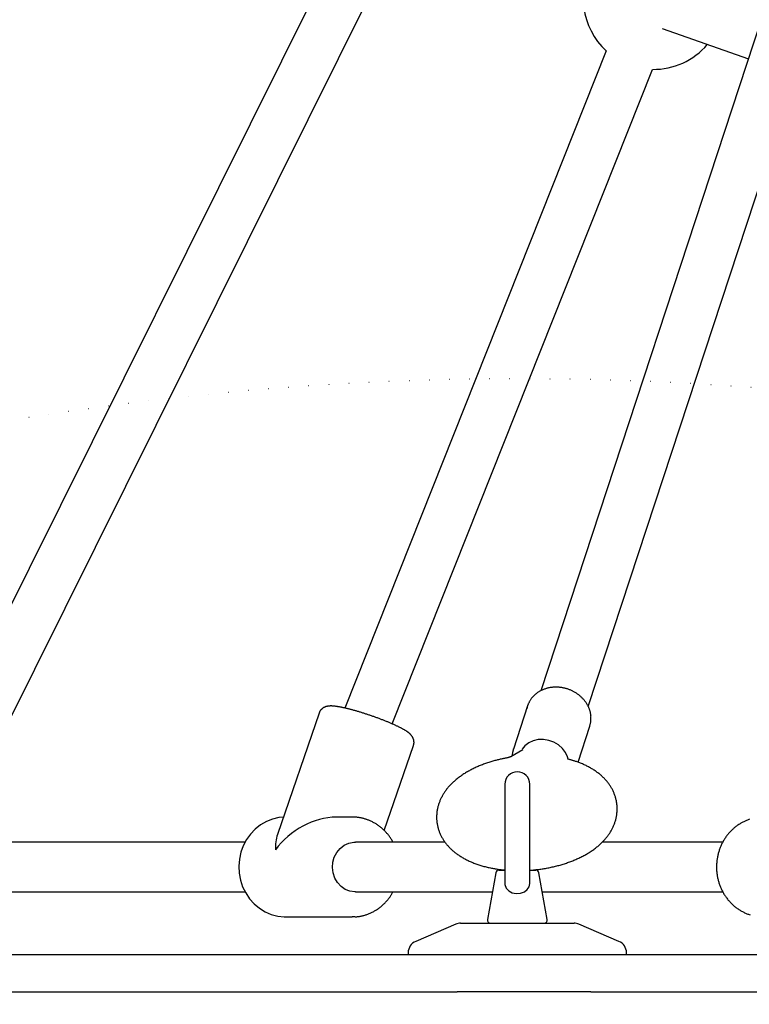
# Model space of a CAD drawing. Extents: x -4098 to 4770, y -4453 to 5204.
# Drawn here: x -1071 to -838, y 1555 to 1871 of the extents above; entities that cross this region are included whole.
import ezdxf

# ---------------------------------------------------------------- set-up
doc = ezdxf.new("R2010")
doc.units = 0
doc.linetypes.add('DOT', pattern=[6.35, 0, -6.35])
doc.layers.add('LAYER01', color=7, linetype='Continuous')
doc.layers.add('LAYER10', color=7, linetype='Continuous')

msp = doc.modelspace()

# ---------------------------------------------------------------- linework, layer by layer
at = {"layer": 'LAYER01', "color": 7, "linetype": 'Continuous'}
for p, q in [((-807.0314223727561, 1951.848687839465), (-904.450647983549, 1655.531870436624)), ((-889.2506542465069, 1650.535861265616), (-792.6381970605233, 1944.398733091311)), ((-967.8054894170145, 1897.056313466983), (-1091.214507337508, 1649.105476450876)), ((-1076.394766088424, 1642.972463977293), (-953.4815880319455, 1889.927091312365)), ((-865.5462707242349, 1867.757888746218), (-837.8679673036913, 1858.054192972139)), ((-883.4624807199815, 1860.603871059374), (-967.2816800734379, 1650.028104197936)), ((-952.0803647896628, 1644.954243910269), (-868.5968662461619, 1854.68664975162)), ((-908.6481314001957, 1650.769109141783), (-913.2385952247657, 1636.806452882247)), ((-975.5325685104708, 1648.381011795954), (-988.8751651009896, 1609.484611314492)), ((-892.4994985422469, 1632.64937163587), (-888.6986221036294, 1644.210370492892)), ((-954.6070280334333, 1610.760821264938), (-945.2638919314719, 1637.997979533629)), ((-910.1734114660302, 1636.627661299662), (-914.0352599637935, 1634.446205806688)), ((-913.2385952247657, 1636.806452882247), (-913.1865642115824, 1636.959227037386)), ((-910.1871863089852, 1636.620419335322), (-910.1971818449327, 1636.615323138193)), ((-915.9552221967259, 1625.590795886473), (-915.9552221967259, 1594.107760351852)), ((-907.9552218167464, 1593.739354619359), (-907.9552218167464, 1625.590795886473)), ((-964.9010258576253, 1615.090796959357), (-970.0255016645766, 1615.090796959357)), ((-999.183259423671, 1607.090795648054), (-1091.974943395553, 1607.090795648054)), ((-935.150928314624, 1607.090795648054), (-963.8019571861604, 1607.090795648054)), ((-846.0427592357972, 1607.090795648054), (-884.7092422506192, 1607.090795648054)), ((-918.853371389059, 1597.264444690899), (-921.498275812564, 1582.264444094852)), ((-917.868563890306, 1598.090796035485), (-915.9552221967259, 1598.090796035485)), ((-907.9552218167464, 1598.090796035485), (-906.041880123166, 1598.090796035485)), ((-902.412168200908, 1582.264444094852), (-905.057072624413, 1597.264444690899)), ((-1091.974943395553, 1591.09079675074), (-999.2006863316873, 1591.09079675074)), ((-963.8019571861604, 1591.09079675074), (-919.9419519713501, 1591.09079675074)), ((-903.9684920421222, 1591.09079675074), (-846.0532869061807, 1591.09079675074)), ((-986.1497054657319, 1583.090795439438), (-964.9010258576253, 1583.090795439438)), ((-964.020467813907, 1583.118807759838), (-964.9010258576253, 1583.090795439438)), ((-931.7103898933508, 1580.76685876842), (-944.5321070811129, 1575.266858798222)), ((-930.1335080376246, 1581.090795111613), (-893.7769359758476, 1581.090795111613)), ((-879.378336932359, 1575.266858798222), (-892.2000541201213, 1580.76685876842)), ((-946.9552221557478, 1571.590795417087), (-946.9552221557478, 1571.09079533513)), ((-876.9552218577245, 1571.09079533513), (-876.9552218577245, 1571.590795417087)), ((-1172.210379954276, 1571.09079533513), (-651.6999746522285, 1571.09079533513)), ((-1172.705098505912, 1559.09079523082), (-931.2920584192851, 1559.090795230733)), ((-888.4411430767159, 1559.090795230723), (-931.2920584192851, 1559.090795230733)), ((-888.4411430767159, 1559.090795230723), (-651.2114847859718, 1559.09079523082))]:
    msp.add_line(p, q, dxfattribs=at)
for points in [[(-888.3306267520762, 1647.388966989474), (-888.3470943616614, 1647.530184776485), (-888.3640915648502, 1647.671841992257), (-888.3821528649055, 1647.814360406596), (-888.4018103102603, 1647.958170618786), (-888.4235959493484, 1648.103703228112), (-888.4480418306024, 1648.251388833856), (-888.4756800024555, 1648.401658035304), (-888.507042513342, 1648.554941431738), (-888.5425968903074, 1648.711578152951), (-888.5825525593265, 1648.871541366577), (-888.627054429422, 1649.034712794816), (-888.6762474074003, 1649.200974147835), (-888.7302764000663, 1649.370207135806), (-888.7892863142257, 1649.542293468899), (-888.8534220566836, 1649.717114857286), (-888.9228285342464, 1649.894553011134), (-888.9976037859507, 1650.074419929732), (-889.0776583497916, 1650.256248675763), (-889.1628559045587, 1650.439502627616), (-889.2530601247602, 1650.623645150383), (-889.3481346849046, 1650.80813960916), (-889.4479432594997, 1650.992449369042), (-889.5523495230541, 1651.176037795121), (-889.6612171500756, 1651.358368252492), (-889.7744210869042, 1651.538979862539), (-889.8918813163341, 1651.717714672546), (-890.0135291075261, 1651.894490514445), (-890.1392957223728, 1652.069225205991), (-890.2691124227681, 1652.241836564934), (-890.4029104706045, 1652.412242409031), (-890.540621127776, 1652.580360556032), (-890.6821756561754, 1652.746108823692), (-890.8275051207819, 1652.909406504647), (-890.9765397278616, 1653.070178694403), (-891.1292095070685, 1653.228351990969), (-891.2854444779061, 1653.38385297854), (-891.4451746598775, 1653.536608241317), (-891.6083300724855, 1653.686544363498), (-891.7748407352334, 1653.83358792928), (-891.9446366676245, 1653.977665522862), (-892.1176450319657, 1654.118705467837), (-892.2937814738227, 1654.256642959606), (-892.4729588066954, 1654.391414957473), (-892.6550898315184, 1654.522958408485), (-892.8400873492269, 1654.651210259692), (-893.027864160755, 1654.776107458144), (-893.2183330670377, 1654.897586950888), (-893.41140686901, 1655.015585684977), (-893.6069969975396, 1655.130042882196), (-893.8050093010758, 1655.240906791008), (-894.005348287187, 1655.348127955267), (-894.207918448849, 1655.451656908498), (-894.4126242790372, 1655.55144418423), (-894.6193702707276, 1655.64744031599), (-894.8280609168955, 1655.739595837303), (-895.0386007105164, 1655.827861281696), (-895.2508929403356, 1655.912189591421), (-895.4648359648423, 1655.992543287048), (-895.6803269706767, 1656.068887314034), (-895.8972631282877, 1656.141186609756), (-896.1155416081252, 1656.209406111588), (-896.3350595806385, 1656.273510756906), (-896.5557142162774, 1656.333465483085), (-896.7774026854905, 1656.389235227502), (-897.0000216720002, 1656.440787513392), (-897.2234657915179, 1656.488100168353), (-897.4476292076266, 1656.531153617004), (-897.6724060666106, 1656.569928278387), (-897.8976905147531, 1656.604404571542), (-898.1233766983386, 1656.634562915507), (-898.3493587636498, 1656.660383729323), (-898.5755308569709, 1656.68184743203), (-898.8017868218059, 1656.698937112049), (-899.028019165304, 1656.711646514976), (-899.2541201276168, 1656.719972061607), (-899.4799819310056, 1656.723910169826), (-899.7054967977303, 1656.723457257523), (-899.9305569500518, 1656.718609742582), (-900.1550546102313, 1656.709364042892), (-900.3788820005285, 1656.695716576337), (-900.6019316635179, 1656.677666521293), (-900.824097297435, 1656.655224097128), (-901.0452729567103, 1656.628402283969), (-901.2653526778345, 1656.597214061808), (-901.4842304972971, 1656.561672410637), (-901.7018004515883, 1656.521790310447), (-901.9179565771976, 1656.477580741231), (-902.1325929106154, 1656.429056682978), (-902.3456044991343, 1656.376234108047), (-902.5568903111348, 1656.31914097684), (-902.7663503606926, 1656.257808236813), (-902.9738846444379, 1656.192266838078), (-903.1793931590004, 1656.122547730749), (-903.3827759010096, 1656.048681864936), (-903.5839328670954, 1655.970700190752), (-903.7827640538876, 1655.888633658308), (-903.979169700906, 1655.80251596149), (-904.1730509043165, 1655.712391806908), (-904.3643090360067, 1655.618308634193), (-904.5528454514497, 1655.520313888349), (-904.7385615061162, 1655.418455014384), (-904.9213585554795, 1655.312779457304), (-905.1011379550109, 1655.203334662114), (-905.2778010601824, 1655.090168073824), (-905.4512559881982, 1654.973330675628), (-905.6214377991263, 1654.852887659108), (-905.7882883444992, 1654.728907738143), (-905.9517494609831, 1654.601459634561), (-906.1117629852441, 1654.470612070188), (-906.2682707539486, 1654.336433766849), (-906.4212146037629, 1654.198993446372), (-906.570536371353, 1654.058359830583), (-906.7161637056071, 1653.91460118248), (-906.8579674141538, 1653.767784001581), (-906.9958041426004, 1653.617974308052), (-907.1295305236749, 1653.465238132323), (-907.2590031901061, 1653.309641504823), (-907.3840787746228, 1653.151250455981), (-907.5046139099534, 1652.990131016225), (-907.6204652288267, 1652.826349215985), (-907.7315000658289, 1652.660128720523), (-907.8376284903394, 1652.492323820283), (-907.9387712943477, 1652.323946416019), (-908.0348492594676, 1652.156008420743), (-908.1257831673128, 1651.989521747472), (-908.2114937994965, 1651.825498309221), (-908.2919019376321, 1651.664950019003), (-908.3669283633332, 1651.508888789834), (-908.4365099672551, 1651.35817922979), (-908.5006480244427, 1651.213096813364), (-908.5593599337761, 1651.073769685481), (-908.612663086739, 1650.940326003386), (-908.6605748748148, 1650.812893924317), (-908.7031126894872, 1650.691601605516), (-908.7402939222393, 1650.576577204222), (-908.7721359645552, 1650.467948877678), (-908.7987641842162, 1650.365687491783), (-908.8207358257263, 1650.269134819179), (-908.8387161180217, 1650.177475320565), (-908.8533702859711, 1650.089893466946), (-908.8653635544446, 1650.005573729322), (-908.8753611483103, 1649.923700578693), (-908.884028292438, 1649.843458486062), (-908.8920302116967, 1649.764031922429)], [(-945.2952216228822, 1637.996146690802), (-945.2690071129173, 1638.053830945704), (-945.2431546865449, 1638.112052648859), (-945.2180324763083, 1638.171331401712), (-945.1940055902753, 1638.232195729113), (-945.1714391365141, 1638.29517415591), (-945.1506982230925, 1638.360795206952), (-945.132147958078, 1638.429587407088), (-945.1161534495394, 1638.502079281169), (-945.1030135258098, 1638.578661210795), (-945.0927619066438, 1638.65917096601), (-945.0853660291016, 1638.743308184632), (-945.0807933317252, 1638.830772498967), (-945.0790112530543, 1638.921263541322), (-945.0799872316296, 1639.014480944005), (-945.0836887059922, 1639.11012433932), (-945.0900831146824, 1639.207893359579), (-945.0991439699987, 1639.307451929991), (-945.1108690812932, 1639.40832109979), (-945.125262331097, 1639.509986224715), (-945.142327602232, 1639.611932653706), (-945.1620687775184, 1639.713645735705), (-945.1844897397771, 1639.814610819649), (-945.2095943718288, 1639.914313254479), (-945.2373865564946, 1640.012238389133), (-945.2678416217695, 1640.107962986769), (-945.3008206660124, 1640.20142941418), (-945.3361562357097, 1640.292671467585), (-945.3736808758701, 1640.3817229356), (-945.4132271315034, 1640.468617606837), (-945.4546275476196, 1640.553389269913), (-945.4977146692277, 1640.636071713443), (-945.5423210413376, 1640.71669872604), (-945.588309297966, 1640.795321366409), (-945.6356624088135, 1640.872059724088), (-945.6843934384002, 1640.947051172856), (-945.7345154483413, 1641.020433079414), (-945.7860415002501, 1641.092342810465), (-945.8389846557413, 1641.162917732712), (-945.8933579764288, 1641.232295212857), (-945.9491745239268, 1641.300612617602), (-946.0064845278505, 1641.368022559053), (-946.0654868612589, 1641.434738589232), (-946.1264175733719, 1641.500989517478), (-946.1895127093293, 1641.56700414717), (-946.2550083142714, 1641.63301128169), (-946.3231404333377, 1641.699239724421), (-946.3941451116682, 1641.765918278744), (-946.4682583944025, 1641.833275748038), (-946.5456913857398, 1641.901499571957), (-946.6265553883679, 1641.970611696579), (-946.7109367748193, 1642.0405927153), (-946.7989219122326, 1642.11142321599), (-946.8905971677474, 1642.183083786521), (-946.986048908503, 1642.255555014765), (-947.0853635016394, 1642.328817488594), (-947.1886273142954, 1642.402851795879), (-947.2959417650023, 1642.47765779518), (-947.4074684269177, 1642.553312388051), (-947.5233839391464, 1642.62991175809), (-947.6438649335138, 1642.707552083217), (-947.7690880418478, 1642.786329541352), (-947.8992298959744, 1642.866340310416), (-948.0344671277207, 1642.947680568326), (-948.1749763689133, 1643.030446493006), (-948.3208437341043, 1643.114686872611), (-948.4717931986455, 1643.200260891746), (-948.6274582406436, 1643.286980357968), (-948.7874723281902, 1643.374657072477), (-948.951468929377, 1643.463102836474), (-949.1190815122957, 1643.552129451157), (-949.2899435450381, 1643.641548717727), (-949.4636884956959, 1643.731172437384), (-949.6400228820942, 1643.820851978626), (-949.81894533297, 1643.910596931232), (-950.0005275519429, 1644.000456465969), (-950.1848412300573, 1644.090479746761), (-950.3719580583582, 1644.180715937529), (-950.5619497278907, 1644.271214202198), (-950.7548879296993, 1644.362023704687), (-950.9508443548289, 1644.453193608922), (-951.1498534284473, 1644.544755090238), (-951.3518004076864, 1644.636667318784), (-951.5565333136665, 1644.728871490644), (-951.7639001525746, 1644.821308794646), (-951.9737489305987, 1644.913920419611), (-952.1859276539262, 1645.006647554365), (-952.4002843287446, 1645.099431387733), (-952.6166669612417, 1645.192213108537), (-952.8349415789065, 1645.28494170166), (-953.0550461787386, 1645.377597284836), (-953.276936812095, 1645.470167786537), (-953.5005695138058, 1645.562641127892), (-953.7259003186997, 1645.655005230033), (-953.952885261607, 1645.747248014094), (-954.1814803773565, 1645.839357401203), (-954.4116417007773, 1645.931321312493), (-954.6433215015652, 1646.023125835891), (-954.8764568634919, 1646.114749674834), (-955.1109811410205, 1646.20616971432), (-955.3468276707006, 1646.297362831966), (-955.5839297890828, 1646.388305905384), (-955.8222208327172, 1646.478975812193), (-956.061634138154, 1646.569349430007), (-956.3021030419434, 1646.659403636441), (-956.5435592447806, 1646.749114730603), (-956.7859277720073, 1646.838456646748), (-957.0291320508056, 1646.927402755141), (-957.2730954895093, 1647.015926418791), (-957.517741496453, 1647.104001000704), (-957.7629934799704, 1647.191599863887), (-958.0087748483967, 1647.278696371346), (-958.2550090100654, 1647.365263886088), (-958.5016186925776, 1647.451275692054), (-958.7485237643559, 1647.536704707661), (-958.9956434520169, 1647.621523786335), (-959.2428969627134, 1647.705705774463), (-959.490203503598, 1647.789223518434), (-959.7374822818233, 1647.872049864636), (-959.9846525045429, 1647.954157659455), (-960.2316333789089, 1648.035519749282), (-960.4783443236572, 1648.116109212343), (-960.7247054659729, 1648.195900007468), (-960.9706371840178, 1648.274866338682), (-961.2160598362581, 1648.352982403336), (-961.4608937811576, 1648.430222398774), (-961.7050593771821, 1648.506560522346), (-961.9484769827964, 1648.581970971399), (-962.1910669564656, 1648.656427943281), (-962.4327506371807, 1648.729906101482), (-962.6734531493507, 1648.802381930752), (-962.9131006369631, 1648.873832394356), (-963.1516192244793, 1648.944234449376), (-963.3889350363604, 1649.01356505289), (-963.6249741970679, 1649.081801161977), (-963.8596628310626, 1649.148919733717), (-964.0929270628064, 1649.21489772519), (-964.3246950873008, 1649.279712645433), (-964.5549032490218, 1649.343344172361), (-964.7834900008974, 1649.405772546981), (-965.0103937768995, 1649.466978004728), (-965.2355530110002, 1649.526940781043), (-965.4589061371719, 1649.585641111364), (-965.6803915893867, 1649.643059231131), (-965.8999478016169, 1649.699175375782), (-966.1175168172632, 1649.753970441861), (-966.3330549913186, 1649.807427936546), (-966.5465223242405, 1649.859532037772), (-966.7578787984677, 1649.910266918648), (-966.9670843964398, 1649.959616752282), (-967.174099100596, 1650.007565711785), (-967.378882893376, 1650.054097970263), (-967.5813957572192, 1650.099197700827), (-967.7816068203782, 1650.142849016461), (-967.9795216768987, 1650.185035761751), (-968.1751551002003, 1650.22574172913), (-968.3685218469224, 1650.264950707048), (-968.5596366737043, 1650.302646483951), (-968.7485143371856, 1650.338812848288), (-968.9351695940055, 1650.373433588507), (-969.1196172008039, 1650.406492493055), (-969.3018116114187, 1650.437965662743), (-969.4814659607215, 1650.467798426417), (-969.6582331115723, 1650.495928431399), (-969.8317659114366, 1650.522293321957), (-970.00171720778, 1650.546830742356), (-970.1677398480678, 1650.569478336862), (-970.3294866797652, 1650.590173749742), (-970.4866105503376, 1650.60885462526), (-970.63886234878, 1650.625473697419), (-970.7863850365924, 1650.640044045367), (-970.9294196435518, 1650.652593841932), (-971.0682071860608, 1650.66315125797), (-971.2029886805233, 1650.671744464336), (-971.3340051433422, 1650.678401631885), (-971.4614975909204, 1650.683150931475), (-971.5857070396621, 1650.686020533959), (-971.706845835511, 1650.687042393101), (-971.825011564201, 1650.686263588708), (-971.9402731634002, 1650.683734985086), (-972.0526995595804, 1650.679507445746), (-972.1623596792132, 1650.673631834198), (-972.2693224487699, 1650.66615901395), (-972.3736567947229, 1650.657139848514), (-972.4754316435426, 1650.646625201399), (-972.5747624341393, 1650.634638937404), (-972.6719505924799, 1650.621096928924), (-972.7673440748815, 1650.605888048944), (-972.861290828705, 1650.588901170797), (-972.9541388013113, 1650.57002516782), (-973.0462359400619, 1650.549148913344), (-973.1379301923179, 1650.526161280706), (-973.2295695054394, 1650.500951143237), (-973.3214281616149, 1650.473404592432), (-973.4134857274698, 1650.44339660327), (-973.5056481201335, 1650.410799365786), (-973.5978212488973, 1650.37548507157), (-973.6899110230511, 1650.337325912205), (-973.7818233518858, 1650.296194079281), (-973.8734641446929, 1650.251961764385), (-973.9647393107624, 1650.204501159102), (-974.0555313079036, 1650.153729434769), (-974.1456287370974, 1650.099743703222), (-974.2347967623839, 1650.0426860499), (-974.3228005405341, 1649.982698563317), (-974.409405228317, 1649.919923331983), (-974.4943759825029, 1649.85450244441), (-974.577477959862, 1649.786577989112), (-974.6584763171633, 1649.716292054598), (-974.737123250314, 1649.643783847053), (-974.8131190646094, 1649.569181076659), (-974.8861511179551, 1649.49260856175), (-974.9559067615205, 1649.41419112542), (-975.0220733464746, 1649.334053590762), (-975.0843382239862, 1649.252320780867), (-975.1423887452243, 1649.169117518833), (-975.1959122613581, 1649.08456862775), (-975.2447490629261, 1648.998803554111), (-975.2893511621932, 1648.911970281472), (-975.3303235210086, 1648.824221404368), (-975.3682710961144, 1648.735709523542), (-975.4037988442526, 1648.646587239739), (-975.4375117221651, 1648.557007153703), (-975.4700146865937, 1648.467121866179), (-975.5019126942805, 1648.37708397791)], [(-888.6986221036294, 1644.210370492892), (-888.3796366712429, 1645.61790437694), (-888.3433467558007, 1647.286394846396)], [(-895.6771991065125, 1633.677015316443), (-895.8657285979368, 1634.367415916876), (-896.5277629753924, 1635.79873205419), (-897.5124345010498, 1637.100519847826), (-898.7737013807872, 1638.211893153147), (-900.2525885438899, 1639.08089907165), (-901.8799443578699, 1639.666894686178), (-903.5796751117684, 1639.942476761297), (-905.2723045310356, 1639.894770693735), (-906.8786855636516, 1639.52600420709), (-908.3237065783122, 1638.853410494284), (-909.5397996565678, 1637.908453357176), (-910.4312194826434, 1636.798391354041)], [(-914.0590303426959, 1634.43386764522), (-914.0614668478464, 1634.432255929502), (-914.0644309057071, 1634.430429992352), (-914.0684554932149, 1634.428157694285), (-914.074070875193, 1634.425215854842), (-914.0818073164651, 1634.421381293566), (-914.0921950818553, 1634.416430829996), (-914.1057644361865, 1634.410141283676), (-914.1230456442822, 1634.402289474145), (-914.1444400122267, 1634.392721795704), (-914.1698330034988, 1634.381562945227), (-914.1989811250223, 1634.369007193332), (-914.2316408826292, 1634.355248811145), (-914.2675687821508, 1634.340482069793), (-914.3065213294191, 1634.324901240401), (-914.3482550302654, 1634.308700594093), (-914.3925263905219, 1634.292074401996), (-914.4391158500272, 1634.27520298448), (-914.4878995672431, 1634.258210865447), (-914.5387776396119, 1634.241208616173), (-914.5916501620891, 1634.224306808866), (-914.6464172296303, 1634.207616015739), (-914.7029789371915, 1634.191246809003), (-914.761235379728, 1634.175309760867), (-914.8210866521956, 1634.159915443542), (-914.8824183603223, 1634.145142388832), (-914.9450581235251, 1634.130940975494), (-915.0088190803925, 1634.117229539421), (-915.0735143653142, 1634.103926417739), (-915.1389571126789, 1634.090949947567), (-915.2049604568765, 1634.07821846603), (-915.2713375322957, 1634.065650310247), (-915.3379014733258, 1634.053163817343)], [(-913.1511086447516, 1636.952506613688), (-913.1993181547782, 1636.820791880066), (-913.2468964065489, 1636.688782884339), (-913.2932175478772, 1636.556167496723), (-913.3376530235411, 1636.422642521272), (-913.3795742783193, 1636.287904762042), (-913.4183527569904, 1636.151651023087), (-913.4533599043332, 1636.013578108464), (-913.4839671651258, 1635.873382822226), (-913.5097555053467, 1635.730863022697), (-913.5311439562256, 1635.586220862601), (-913.5487610757759, 1635.439759526838), (-913.5632354192196, 1635.29178221135), (-913.5751955417772, 1635.142592112083), (-913.5852699986706, 1634.992492424981), (-913.5940873451216, 1634.841786345989), (-913.6022761363506, 1634.690777071053)], [(-915.3280504828671, 1634.048031878428), (-915.5802486581671, 1633.998846101214), (-915.8332189689432, 1633.949234462659), (-916.087739000279, 1633.898753175649), (-916.3445836124541, 1633.846967415958), (-916.6045276657482, 1633.793442359357), (-916.8683460204411, 1633.737743181619), (-917.1368135368128, 1633.679435058519), (-917.410705075143, 1633.618083165828), (-917.6906495822593, 1633.553307572908), (-917.976692200768, 1633.484947956166), (-918.2687322027984, 1633.412898876259), (-918.5666688389921, 1633.337054898514), (-918.8704013599911, 1633.257310588255), (-919.1798290164371, 1633.173560510812), (-919.4948510589719, 1633.085699231509), (-919.8153667382372, 1632.993621315672), (-920.1411420686558, 1632.897269988902), (-920.471409952051, 1632.796783162233), (-920.8052701019482, 1632.692347394302), (-921.1418222079122, 1632.58414925008), (-921.480165959508, 1632.472375294542), (-921.8194010463004, 1632.357212092659), (-922.1586271578543, 1632.238846209402), (-922.4969439837345, 1632.117464209747), (-922.8335942468925, 1631.993220002867), (-923.1683926214943, 1631.866136934976), (-923.501296867187, 1631.736205679284), (-923.8322647175705, 1631.603416917603), (-924.1612539062451, 1631.467761331749), (-924.4882221668101, 1631.329229603534), (-924.813127232866, 1631.187812414772), (-925.1359268380126, 1631.043500447276), (-925.4565766631208, 1630.896282045886), (-925.7750239936717, 1630.746136282785), (-926.0912141151239, 1630.593039871683), (-926.4050922865838, 1630.43696953704), (-926.7166037671562, 1630.277902003319), (-927.0256938159476, 1630.115813994978), (-927.3323076920632, 1629.950682236478), (-927.6363906546084, 1629.782483452278), (-927.9378562688852, 1629.611216992466), (-928.2364911502744, 1629.436972798046), (-928.5320502702695, 1629.259863410384), (-928.8242885754055, 1629.080001383481), (-929.1129610122169, 1628.897499271337), (-929.3978225272396, 1628.712469627951), (-929.6786280670085, 1628.525025007323), (-929.9551325780585, 1628.335277963451), (-930.2271207985641, 1628.14333630643), (-930.4944964724085, 1627.949288971373), (-930.7571931810718, 1627.753220120731), (-931.0151444830537, 1627.555213931337), (-931.2682839368562, 1627.35535458002), (-931.5165451009798, 1627.15372624361), (-931.7598615339256, 1626.950413098938), (-931.9981667941945, 1626.745499322833), (-932.2314012687244, 1626.539074470053), (-932.459532515587, 1626.331249717833), (-932.6825349620377, 1626.122141589684), (-932.9003830149584, 1625.91186662494), (-933.113051081231, 1625.700541362941), (-933.3205135677379, 1625.48828234302), (-933.5227448813605, 1625.275206104514), (-933.7197194289813, 1625.06142918676), (-933.9114330584345, 1624.847037005848), (-934.0979672610093, 1624.631990602075), (-934.2794250033352, 1624.416219859013), (-934.4559092348464, 1624.199654676974), (-934.6275229049793, 1623.982224956268), (-934.7943689631688, 1623.763860597208), (-934.9565503588507, 1623.544491500103), (-935.1141700414595, 1623.324047565267), (-935.2673145801616, 1623.102474941129), (-935.4160049248177, 1622.879784890622), (-935.5602456730841, 1622.656004889927), (-935.7000414085848, 1622.431162432664), (-935.8353967149432, 1622.205285012447), (-935.9663161757832, 1621.978400122895), (-936.092804374729, 1621.750535257625), (-936.2148658954039, 1621.521717910252), (-936.3325107774413, 1621.29195477211), (-936.4457708074339, 1621.061169451393), (-936.5546832500061, 1620.829264718009), (-936.6592853587708, 1620.596143359866), (-936.7596143873415, 1620.361708164876), (-936.8557075893307, 1620.125861920947), (-936.9476022183522, 1619.888507415989), (-937.0353355280192, 1619.64954743791), (-937.1189265305851, 1619.408909764081), (-937.1983212152109, 1619.166622261351), (-937.2734473461716, 1618.922737748419), (-937.344232679505, 1618.67730906279), (-937.4106049712491, 1618.430389041971), (-937.4724919774425, 1618.182030523465), (-937.529821454123, 1617.932286344777), (-937.5825211573283, 1617.681209343412), (-937.6305209183976, 1617.428858601583), (-937.6737588319979, 1617.175318317793), (-937.7121750789173, 1616.920678895978), (-937.7457098345341, 1616.665030759713), (-937.774303274226, 1616.408464332568), (-937.7978955733709, 1616.151070038118), (-937.8164269073472, 1615.892938299936), (-937.8298374515323, 1615.634159541596), (-937.8380820872319, 1615.374847596525), (-937.8411745025055, 1615.115210080322), (-937.839143096185, 1614.855477977657), (-937.8320162646792, 1614.595882293587), (-937.8198224043977, 1614.336654033175), (-937.8025899117496, 1614.078024201481), (-937.7803471831444, 1613.820223803566), (-937.7531226149914, 1613.563483844491), (-937.7209483808184, 1613.308004442135), (-937.6838717678279, 1613.053862309225), (-937.6419438388554, 1612.801103230284), (-937.5952156574789, 1612.54977301035), (-937.5437382872768, 1612.299917454456), (-937.4875627918273, 1612.051582367638), (-937.4267402347089, 1611.804813554932), (-937.3613216794993, 1611.559656821372), (-937.2913570199631, 1611.316154721037), (-937.2168914977301, 1611.074336944173), (-937.137969176868, 1610.834229890072), (-937.0546341253174, 1610.595859978024), (-936.966930411021, 1610.35925362732), (-936.8749021019195, 1610.124437257251), (-936.7785932659549, 1609.891437287107), (-936.6780479710685, 1609.660280136179), (-936.5733072250816, 1609.43098888462), (-936.4643998428986, 1609.203573388834), (-936.3513515657133, 1608.978040128145), (-936.2341881415151, 1608.754395600849), (-936.1129353182922, 1608.53264630524), (-935.9876188440337, 1608.312798739615), (-935.8582644667284, 1608.094859402267), (-935.7248979343659, 1607.878834791493), (-935.5875416453672, 1607.664730303148), (-935.4462046664554, 1607.452547047986), (-935.3008926957659, 1607.242284998706), (-935.1516114409445, 1607.033944145813), (-934.9983666096368, 1606.827524479813), (-934.8411639094885, 1606.623025991212), (-934.6800090481454, 1606.420448670515), (-934.5149077332529, 1606.219792508231), (-934.3458626743577, 1606.021057693652), (-934.1728646732755, 1605.824245327361), (-933.9959015095328, 1605.629356675547), (-933.8149609747511, 1605.43639302099), (-933.6300308605524, 1605.245355646471), (-933.4410989585583, 1605.056245834768), (-933.24815306039, 1604.869064868663), (-933.0511809576692, 1604.683814030935), (-932.8501702947394, 1604.500496982396), (-932.6451082293645, 1604.319127003498), (-932.4359817427345, 1604.139719722005), (-932.2227778306878, 1603.962290781042), (-932.0054834890624, 1603.786855823733), (-931.7840857136955, 1603.613430493201), (-931.5585715004256, 1603.442030432572), (-931.328927845091, 1603.272671284968), (-931.0951453636977, 1603.105371204893), (-930.8572292735635, 1602.940158491044), (-930.6151883777062, 1602.777063925303), (-930.3690314963787, 1602.616118303645), (-930.1187674498335, 1602.457352422053), (-929.8644050583217, 1602.300797076502), (-929.6059531420971, 1602.14648306297), (-929.3434205214111, 1601.994441177438), (-929.0768232516456, 1601.844704654421), (-928.8062064676352, 1601.697316571895), (-928.5316224996494, 1601.552322420858), (-928.2531236978041, 1601.409767705069), (-927.9707624122167, 1601.269697928282), (-927.6845909930034, 1601.132158594255), (-927.3946617902808, 1600.997195206744), (-927.1010271541661, 1600.864853269508), (-926.8037469287029, 1600.735174241447), (-926.5029110903015, 1600.608183480852), (-926.1986170645415, 1600.483902278643), (-925.8909622993813, 1600.362351936999), (-925.5800442427793, 1600.243553758097), (-925.2659603426939, 1600.127529044116), (-924.9488080470835, 1600.014299097236), (-924.6286848039073, 1599.903885219632), (-924.3056855520389, 1599.796315459102), (-923.9798953664994, 1599.691644913059), (-923.6513967639436, 1599.58993540535), (-923.3202722856684, 1599.491248769416), (-922.9866044729694, 1599.395646838695), (-922.6504758671427, 1599.303191446628), (-922.3119690094841, 1599.213944426652), (-921.9711664412897, 1599.127967612208), (-921.6284370887422, 1599.045325466037), (-921.2852956031072, 1598.966093022021), (-920.9435429675261, 1598.890347927937), (-920.6049801916462, 1598.818167839261), (-920.2714082851143, 1598.749630411475), (-919.9446282575777, 1598.684813300058), (-919.6264411186829, 1598.623794160487), (-919.3186478780774, 1598.566650648245), (-919.0227616057877, 1598.513441728088), (-918.7391437882784, 1598.464151640708), (-918.467867922418, 1598.418745924984), (-918.2090075300625, 1598.377190125342), (-917.962636133068, 1598.339449786204), (-917.728827253291, 1598.305490451996), (-917.5076544125876, 1598.275277667143), (-917.2991911328141, 1598.248776976068), (-917.1032323478274, 1598.225883045122), (-916.918458780411, 1598.206207050813), (-916.7432725250841, 1598.189289285155), (-916.5760756964982, 1598.174670043375), (-916.4152704093058, 1598.161889620697), (-916.2592587781584, 1598.150488312346), (-916.1064429177073, 1598.140006413545), (-915.9552249426044, 1598.129984219519)], [(-907.3730590602735, 1598.090796035485), (-907.0012931943228, 1598.128236423037), (-906.6296098914912, 1598.16611943264), (-906.2580970054054, 1598.204869041432), (-905.8868397444384, 1598.244918549005), (-905.5159233169626, 1598.286701254953), (-905.1454329313514, 1598.33065045887), (-904.7754537959771, 1598.377199460351), (-904.406071119213, 1598.426781558988), (-904.0373623767581, 1598.479737974593), (-903.669374320798, 1598.536041581741), (-903.3021459116499, 1598.595573182683), (-902.9357161392277, 1598.658213575943), (-902.5701239934467, 1598.723843560042), (-902.2054084642206, 1598.792343933502), (-901.8416085414644, 1598.863595494846), (-901.4787632150924, 1598.937479042595), (-901.1169132827922, 1599.013900669803), (-900.7561069780243, 1599.092867612609), (-900.3963942835434, 1599.174412411698), (-900.0378252113429, 1599.258567602743), (-899.6804497734174, 1599.345365721424), (-899.3243179817605, 1599.434839303416), (-898.9694798483664, 1599.527020884396), (-898.6159853852292, 1599.621943000042), (-898.2638830812249, 1599.71963251378), (-897.9132155328534, 1599.820093551936), (-897.5640237563258, 1599.923324582328), (-897.2163487964385, 1600.029324065905), (-896.870231697989, 1600.138090463616), (-896.5257135057731, 1600.249622236405), (-896.1828352645879, 1600.363917845223), (-895.8416380192297, 1600.480975751016), (-895.5021632750598, 1600.600797371944), (-895.1644545736576, 1600.723395894888), (-894.8285558617505, 1600.848787481117), (-894.494511113774, 1600.976988283315), (-894.1623643041637, 1601.108014454162), (-893.8321594073552, 1601.241882146339), (-893.503940397784, 1601.37860751253), (-893.1777512498861, 1601.518206705414), (-892.8536372012738, 1601.660696502456), (-892.5316487284754, 1601.806096107542), (-892.2118375179938, 1601.954425370111), (-891.8942552829328, 1602.10570412922), (-891.578953736397, 1602.259952223922), (-891.2659845914897, 1602.417189493271), (-890.9553995613155, 1602.577435776321), (-890.6472503589783, 1602.740710912128), (-890.3416188296497, 1602.907014936506), (-890.0387075236005, 1603.076268586618), (-889.7387490726463, 1603.24837282087), (-889.441976133865, 1603.423228585429), (-889.1486213643332, 1603.60073682646), (-888.8589174211282, 1603.780798490129), (-888.5730969613276, 1603.963314522599), (-888.2913926420082, 1604.148185870038), (-888.0140102875116, 1604.335316956271), (-887.7410485547555, 1604.524626017844), (-887.4725792212018, 1604.716034796942), (-887.208674087673, 1604.90946502176), (-886.9494049549903, 1605.104838420494), (-886.6948436239765, 1605.302076721341), (-886.4450618954533, 1605.501101652496), (-886.2001315702427, 1605.701834942154), (-885.9601181087997, 1605.90419313836), (-885.7250617560719, 1606.108071960266), (-885.4949963749365, 1606.313361977808), (-885.2699558491224, 1606.519953745455), (-885.0499740623585, 1606.727737817675), (-884.8350848983741, 1606.93660474894), (-884.6253222408978, 1607.146445093714), (-884.4207199736584, 1607.357149406469), (-884.2212911652234, 1607.568635669405), (-884.0269657478682, 1607.780931460438), (-883.8376528031768, 1607.994091818133), (-883.6532614304979, 1608.208171764598), (-883.4737007291802, 1608.423226321938), (-883.298879798573, 1608.639310512264), (-883.1287077380244, 1608.85647935768), (-882.9630936468843, 1609.074787880293), (-882.8019609596728, 1609.294277368866), (-882.6452905541785, 1609.514934058216), (-882.4930776140532, 1609.736730484263), (-882.3453173376028, 1609.959639165702), (-882.2020049231336, 1610.18363262123), (-882.0631355689517, 1610.408683369542), (-881.9287044733632, 1610.634763929333), (-881.7987068346745, 1610.861846819299), (-881.6731313156321, 1611.089926249503), (-881.5519405182805, 1611.319083070532), (-881.4350904858087, 1611.549419860039), (-881.322537273054, 1611.781039177824), (-881.214236934853, 1612.014043583689), (-881.110145526044, 1612.248535637439), (-881.0102191014627, 1612.484617898873), (-880.914413715947, 1612.722392927795), (-880.8227051998163, 1612.961938461438), (-880.735148547483, 1613.203232815904), (-880.6518185110822, 1613.446229522112), (-880.5727898516278, 1613.690882092288), (-880.4981373301359, 1613.937144038657), (-880.4279357076199, 1614.184968873446), (-880.3622597450957, 1614.434310108879), (-880.3011842035773, 1614.685121257183), (-880.244782392303, 1614.937348763038), (-880.1931218558823, 1615.19091066382), (-880.14626867501, 1615.445717968536), (-880.1042889364504, 1615.701681666606), (-880.0672487269673, 1615.958712747448), (-880.0352141333241, 1616.216722200481), (-880.0082512422855, 1616.475621015124), (-879.9864261406149, 1616.735320180795), (-879.9697904012423, 1616.995705796333), (-879.9583375634013, 1617.256564255269), (-879.9520466463085, 1617.517657101406), (-879.9508966722727, 1617.778745858121), (-879.9548666636017, 1618.039592048789), (-879.9639356426042, 1618.299957196788), (-879.9780826315883, 1618.559602825494), (-879.9972866528619, 1618.818290458283), (-880.0215216244472, 1619.075812915549), (-880.0507410465838, 1619.332088061368), (-880.084893315405, 1619.587065098081), (-880.123926826955, 1619.840693207408), (-880.1677899772768, 1620.092921571064), (-880.2164311624143, 1620.343699370768), (-880.2697987784106, 1620.592975788239), (-880.3278412213093, 1620.840700005191), (-880.3905077985393, 1621.08682475833), (-880.4577514402366, 1621.331316863028), (-880.529525994447, 1621.574146730008), (-880.6057853059535, 1621.815284749812), (-880.68648321954, 1622.054701312978), (-880.77157357999, 1622.292366810049), (-880.8610102320869, 1622.528251631565), (-880.9547470206137, 1622.762326168067), (-881.0527405012916, 1622.994564146959), (-881.1549580299827, 1623.224952508765), (-881.2613696859455, 1623.453481569251), (-881.3719455422091, 1623.680141624996), (-881.486655671802, 1623.904922972576), (-881.6054701477534, 1624.12781590857), (-881.7283590430925, 1624.348810729555), (-881.855292430848, 1624.567897732108), (-881.9862437476677, 1624.785068720023), (-882.1211998218146, 1625.000321399634), (-882.2601508631294, 1625.213655020583), (-882.4030870724742, 1625.42506881447), (-882.5499986507103, 1625.634562012893), (-882.700875798699, 1625.842133847446), (-882.8557087173023, 1626.047783549729), (-883.014487607381, 1626.251510351337), (-883.177205945952, 1626.453313688455), (-883.3438702335667, 1626.653193697751), (-883.5144902700987, 1626.851150754155), (-883.6890758438387, 1627.047185215758), (-883.8676367430761, 1627.241297440648), (-884.0501827561018, 1627.433487786921), (-884.2367236712054, 1627.623756612666), (-884.4272692766772, 1627.812104275975), (-884.6218301145209, 1627.998528960414), (-884.8204196426382, 1628.183020042206), (-885.0230521009175, 1628.365564754261), (-885.2297417151104, 1628.546150313881), (-885.4405027109684, 1628.72476393837), (-885.6553493142433, 1628.901392845032), (-885.8742957506865, 1629.076024251169), (-886.0973562460501, 1629.248645374087), (-886.3245422274612, 1629.419241021678), (-886.5558538105553, 1629.587786263713), (-886.7912883457703, 1629.754253789265), (-887.0308431668308, 1629.91861627305), (-887.2745156074612, 1630.080846389786), (-887.5223030013864, 1630.240916814188), (-887.7742026823303, 1630.398800220975), (-888.0302119840175, 1630.554469284861), (-888.2903102526576, 1630.707888970613), (-888.5544047491142, 1630.858993311945), (-888.8223847853886, 1631.007708658689), (-889.0941396541565, 1631.153961347643), (-889.3695586480918, 1631.297677715603), (-889.6485310598698, 1631.438784099368), (-889.930946182166, 1631.577206835735), (-890.216693307655, 1631.7128722615), (-890.5054638649406, 1631.845656407893), (-890.7961576739519, 1631.975234003219), (-891.0874767340872, 1632.101229493254), (-891.378123022975, 1632.223267312255), (-891.6667985182432, 1632.340971894479), (-891.9522051975197, 1632.453967674183), (-892.2330450384333, 1632.561879085622), (-892.5080200186115, 1632.664330563053), (-892.7760059197639, 1632.761044074306), (-893.0365735872849, 1632.852131657131), (-893.2894677142613, 1632.937802901241), (-893.5344329719746, 1633.018267387154), (-893.7712140317057, 1633.09373469539), (-893.9995555647363, 1633.164414406465), (-894.2192022423475, 1633.230516100899), (-894.4298987358201, 1633.292249359209), (-894.6316240717413, 1633.349875481111), (-894.8252945649114, 1633.403862597899), (-895.0120609234389, 1633.454730572983), (-895.1930738364307, 1633.502999263313), (-895.3694839929939, 1633.549188525841), (-895.5424420822359, 1633.593818217516), (-895.7130987932636, 1633.637408195291), (-895.8826048151841, 1633.680478316115)], [(-986.9724507293084, 1615.031397205548), (-988.3642638882972, 1614.91783918138), (-990.4335210880616, 1614.433588695482), (-992.4165303668358, 1613.648040455536), (-994.2755023798325, 1612.576762449698), (-995.9748904070237, 1611.240325730995), (-997.4818299373962, 1609.664177757458), (-998.7666974624971, 1607.878418874697), (-999.8038182815887, 1605.917437237457), (-1000.572055097518, 1603.819361191945), (-1001.055411513744, 1601.625332844214), (-1001.243434365687, 1599.378666144566), (-1001.131474491058, 1597.123971444325), (-1000.720872994361, 1594.906380635457), (-1000.019073005615, 1592.770641905026), (-999.0395079216339, 1590.759946268753), (-997.8014821967462, 1588.915217903213), (-996.3299105724672, 1587.274128806547), (-994.6548710426666, 1585.870122772411), (-992.81087469667, 1584.731493380622), (-990.8359492978433, 1583.880631488518), (-988.7705067953447, 1583.333559569673), (-986.6562257370331, 1583.099795740799), (-985.6891552767137, 1583.137504991845)], [(-959.6118773183205, 1614.077372711854), (-959.7939924993806, 1614.14378847283), (-959.9767748062068, 1614.209958135721), (-960.1608976998497, 1614.275617277257), (-960.3470314737169, 1614.34051063676), (-960.5358464212169, 1614.404382953551), (-960.7280128357579, 1614.466978966955), (-960.9242010107478, 1614.528043416291), (-961.125081239595, 1614.587321040884), (-961.3312032291537, 1614.644536866662), (-961.5426342301333, 1614.699337031812), (-961.7593209380973, 1614.751347970893), (-961.9812100329052, 1614.800196113579), (-962.2082481944166, 1614.845507889548), (-962.4403821024907, 1614.886909728473), (-962.6775584369872, 1614.924028060033), (-962.9197238777651, 1614.956489313903), (-963.1667311803978, 1614.984086990019), (-963.4180572780032, 1615.007282845748), (-963.6730852152143, 1615.026705715468), (-963.9311980187641, 1615.042984430178), (-964.1917787153842, 1615.056747820881), (-964.4542103318073, 1615.068624718579), (-964.717875894766, 1615.079243954273), (-964.9821584309921, 1615.089234358965)], [(-951.844442155061, 1607.090795648054), (-951.9730260199862, 1607.312908580882), (-952.1022832680642, 1607.534742189067), (-952.2328934623839, 1607.755998683053), (-952.3655330760658, 1607.976389505739), (-952.5008785822308, 1608.195626100026), (-952.6396064539995, 1608.413419908813), (-952.7823931644926, 1608.629482375002), (-952.9299151868312, 1608.843524941493), (-953.082704144506, 1609.055305974838), (-953.2407121824672, 1609.264771415244), (-953.4037466188978, 1609.471914161132), (-953.5716147605506, 1609.676727093641), (-953.7441239141772, 1609.879203093912), (-953.9210813865294, 1610.079335043084), (-954.102294484359, 1610.277115822298), (-954.2875705144187, 1610.472538312693), (-954.4767236376507, 1610.665565407494), (-954.6695953378788, 1610.856039934278), (-954.866033979941, 1611.043774765268), (-955.0658879152639, 1611.228582756411), (-955.269005495274, 1611.410276763649), (-955.4752350713975, 1611.588669642925), (-955.6844249950606, 1611.763574250183), (-955.8964236176898, 1611.934803441366), (-956.1111013449341, 1612.10216433143), (-956.328416687617, 1612.265440970139), (-956.5483502427028, 1612.424411695194), (-956.7708825911966, 1612.578854829834), (-956.9959943141037, 1612.728548697298), (-957.223665992429, 1612.873271620826), (-957.4538782071775, 1613.012801923655), (-957.6866115393553, 1613.146917929025), (-957.9217977056335, 1613.275552334363), (-958.159172840156, 1613.399255250328), (-958.398424248504, 1613.518731185626), (-958.6392392183732, 1613.634684637037), (-958.8813050374592, 1613.747820101338), (-959.124308993458, 1613.858842075306), (-959.367938374065, 1613.96845505572), (-959.6118804669767, 1614.077363539356)], [(-837.4944721980992, 1614.370037846616), (-837.7308451648654, 1614.29279991789), (-837.9671372667409, 1614.209657312783), (-838.2032922290207, 1614.120799603571), (-838.4392537580843, 1614.026416367818), (-838.6749655603115, 1613.926697183088), (-838.9103713420823, 1613.821831626944), (-839.145414809777, 1613.712009276949), (-839.3800396697753, 1613.597419710668), (-839.6141556836931, 1613.478227390829), (-839.847536702436, 1613.354496373773), (-840.0799226697602, 1613.226265585878), (-840.3110535106155, 1613.093573961086), (-840.5406691499503, 1612.956460433338), (-840.768509512714, 1612.814963936577), (-840.9943145238552, 1612.669123404745), (-841.2178241083233, 1612.518977771783), (-841.438811530528, 1612.364571259018), (-841.6571832856322, 1612.205969312575), (-841.8728792445709, 1612.043242644462), (-842.0858392601236, 1611.876461977435), (-842.2960031850698, 1611.705698034255), (-842.5033108721889, 1611.531021537677), (-842.7077021742601, 1611.352503210462), (-842.909116944063, 1611.170213775367), (-843.1074953221455, 1610.984221141077), (-843.3027784820991, 1610.794582053968), (-843.4949079190068, 1610.60135041949), (-843.6838251110902, 1610.404580156519), (-843.8694715365706, 1610.20432518393), (-844.0517886736696, 1610.000639420601), (-844.2307180006088, 1609.793576785405), (-844.4062009956099, 1609.583191197221), (-844.5781806428997, 1609.369539135823), (-844.7466058462823, 1609.152687435349), (-844.9114270454083, 1608.93270545919), (-845.0725946650085, 1608.70966258656), (-845.2300591298128, 1608.483628196672), (-845.3837708645514, 1608.25467166874), (-845.5336802939544, 1608.022862381978), (-845.6797378427525, 1607.788269715601), (-845.8218954118076, 1607.550963850147), (-845.9601107176592, 1607.311018296693), (-846.0943429783638, 1607.068507331861), (-846.2245513992859, 1606.823505250162), (-846.3506951857896, 1606.576086346109), (-846.472733543239, 1606.326324914213), (-846.5906256769982, 1606.074295248986), (-846.7043307924313, 1605.82007164494), (-846.8138097701608, 1605.563729500234), (-846.9190301203641, 1605.30534876495), (-847.0199610488992, 1605.045010453579), (-847.1165717514128, 1604.782795600233), (-847.2088314235519, 1604.518785239021), (-847.2967092609633, 1604.253060404054), (-847.3801744592938, 1603.985702129442), (-847.4591962141901, 1603.716791449296), (-847.5337455382132, 1603.446410007951), (-847.6038006589218, 1603.17464203739), (-847.6693416358332, 1602.901572337894), (-847.7303485209433, 1602.627285730707), (-847.7868013662466, 1602.351867037073), (-847.8386802237384, 1602.075401078237), (-847.8859651454137, 1601.797972675441), (-847.928636183268, 1601.519666649931), (-847.9666752992514, 1601.240568259186), (-848.0000720623931, 1600.960764658914), (-848.0288179610325, 1600.680343397259), (-848.0529044788315, 1600.399392044267), (-848.0723230994515, 1600.117998169981), (-848.0870653065549, 1599.836249344446), (-848.097122583803, 1599.554233137705), (-848.1024864148579, 1599.272037119802), (-848.1031502363251, 1598.989748975046), (-848.099115284466, 1598.707457001613), (-848.0903847519482, 1598.42524956714), (-848.076961829709, 1598.143215061665), (-848.0588497086839, 1597.861441875228), (-848.0360515798096, 1597.580018397866), (-848.0085706340229, 1597.299033019618), (-847.97641006226, 1597.018574130525), (-847.9395750328847, 1596.738729929756), (-847.8980786327767, 1596.459588010227), (-847.8519359237272, 1596.181235729072), (-847.8011619687845, 1595.903760465877), (-847.7457718309983, 1595.627249600234), (-847.6857805734171, 1595.351790511733), (-847.6212032590897, 1595.077470579964), (-847.5520549510655, 1594.804377184516), (-847.4783526853323, 1594.532597223446), (-847.4001214192473, 1594.262215823143), (-847.3173880746452, 1593.993317584326), (-847.230179577592, 1593.725987129783), (-847.1385228541534, 1593.460309082303), (-847.0424448303945, 1593.196368064672), (-846.9419724323816, 1592.934248699678), (-846.8371325861795, 1592.67403561011), (-846.7279540950882, 1592.415812569679), (-846.6144733212251, 1592.159660104416), (-846.4967284896894, 1591.905657848816), (-846.3747578327074, 1591.653885458604), (-846.2485995825032, 1591.404422589504), (-846.1182919713029, 1591.157348897241), (-845.9838732313316, 1590.912744037542), (-845.845381594815, 1590.670687666129), (-845.7028571192855, 1590.431258467214), (-845.5563472326975, 1590.194531378699), (-845.4059011685431, 1589.960580327045), (-845.2515681701992, 1589.729479258672), (-845.0933974810425, 1589.501302120007), (-844.93143834445, 1589.27612285747), (-844.7657400037991, 1589.054015417487), (-844.5963517024655, 1588.835053746481), (-844.4233243185404, 1588.619309995224), (-844.246715356104, 1588.406849259946), (-844.0665839290544, 1588.197734804638), (-843.8829891637378, 1587.992029911585), (-843.6959901864997, 1587.789797863073), (-843.5056461236863, 1587.591101941385), (-843.3120161016437, 1587.396005428809), (-843.115159246718, 1587.204571607628), (-842.9151361400211, 1587.016863405556), (-842.7120132850614, 1586.832942445775), (-842.5058586105899, 1586.652869964391), (-842.2967400601199, 1586.476707213764), (-842.0847255771642, 1586.304515446254), (-841.8698831052354, 1586.136355914217), (-841.6522805878466, 1585.972289870014), (-841.4319859685107, 1585.812378566001), (-841.209068210996, 1585.656676409732), (-840.9836004775115, 1585.505210526613), (-840.7556569169734, 1585.358001169506), (-840.5253116950724, 1585.215068605142), (-840.2926389774988, 1585.076433100249), (-840.057712929943, 1584.942114921562), (-839.8206077180954, 1584.812134335808), (-839.5813975076466, 1584.68651160972), (-839.3401575843664, 1584.565283128206), (-839.0969678434399, 1584.448549827582), (-838.8519092632472, 1584.336428739863), (-838.6050628406098, 1584.229036908298), (-838.3565095723505, 1584.126491376145), (-838.106330455291, 1584.028909186655), (-837.8546064862538, 1583.936407383082), (-837.6014186620608, 1583.849103008681), (-837.3470605115841, 1583.767075601956)], [(-963.8019571861604, 1591.09079675074), (-964.0119070968011, 1591.093978148655), (-965.6065585872509, 1591.329446297841), (-967.1168285271506, 1591.927824777321), (-968.4720965883115, 1592.861136656956), (-969.6089993080477, 1594.085740160898), (-970.4743656179289, 1595.544373851971), (-971.027738865314, 1597.16883511539), (-971.2432431837897, 1598.883165281967), (-971.1108016630986, 1600.607203555064), (-970.6366057357171, 1602.260334652619), (-969.8428320547919, 1603.765266251521), (-968.7665882369854, 1605.05162016745), (-967.4582066795207, 1606.05925531383), (-965.9788640996793, 1606.741050493674), (-964.3977316877224, 1607.065132123188), (-963.8019571861604, 1607.090795648054)], [(-915.9124665743092, 1594.241766494469), (-915.9138658864775, 1593.506505948261), (-915.5062343774716, 1592.341987651543), (-914.6937930340299, 1591.43766225572), (-913.6002673616986, 1590.85751162167), (-912.320415532531, 1590.598011624769), (-910.8973663382584, 1590.694172543244), (-909.6745857818405, 1591.140134495453), (-908.7647851406018, 1591.852726650195), (-908.2108305150996, 1592.7277600884), (-907.9625527223924, 1593.832532179312)], [(-963.9972369036058, 1583.154788476186), (-963.8493593556611, 1583.158224758768), (-963.7006082397207, 1583.162321465165), (-963.5501164107802, 1583.167720075556), (-963.3970135123394, 1583.175071541939), (-963.2404291878985, 1583.185026816312), (-963.079493080957, 1583.19823685067), (-962.9133348350151, 1583.215352597012), (-962.7410840935726, 1583.237025007335), (-962.5620329054619, 1583.263794305884), (-962.3761230339765, 1583.295757796252), (-962.1834586211327, 1583.332902057039), (-961.9841438222531, 1583.375213665462), (-961.7782827926582, 1583.422679198743), (-961.5659796876695, 1583.475285234101), (-961.3473386626082, 1583.533018348756), (-961.1224638727964, 1583.595865119927), (-960.8916075054632, 1583.6638103543), (-960.6556139881513, 1583.736831751382), (-960.4154757481177, 1583.814905247296), (-960.172185228716, 1583.898006774592), (-959.9267348733001, 1583.986112265816), (-959.6801171252234, 1584.079197653519), (-959.4333244278406, 1584.177238870247), (-959.1873492245047, 1584.280211848551), (-958.9430288776977, 1584.388080524337), (-958.7005805559407, 1584.500760799207), (-958.4600663098744, 1584.618156591766), (-958.2215482086439, 1584.740171813798), (-957.9850883213938, 1584.866710377087), (-957.7507487172691, 1584.997676193416), (-957.5185914654147, 1585.132973174568), (-957.2886786349752, 1585.272505232329), (-957.061077012102, 1585.41618927776), (-956.835872383505, 1585.563994150161), (-956.613155215033, 1585.715901707792), (-956.3930159914686, 1585.871893799072), (-956.175545197594, 1586.031952272422), (-955.9608333181925, 1586.196058976261), (-955.748970838046, 1586.364195759008), (-955.5400482419371, 1586.536344469084), (-955.3341830640883, 1586.712412348123), (-955.1316011583444, 1586.892008122269), (-954.9325553931725, 1587.074665936124), (-954.7372986544478, 1587.259919921672), (-954.5460838280469, 1587.447304210892), (-954.3591637998451, 1587.636352935767), (-954.1767914557184, 1587.826600228278), (-953.9992196815424, 1588.017580220406), (-953.8266827406501, 1588.208899117934), (-953.6593405125511, 1588.400451320947), (-953.4973342238274, 1588.592203332162), (-953.3408051162529, 1588.784121639879), (-953.1898944316016, 1588.9761727324), (-953.0447434116479, 1589.168323098027), (-952.905493298166, 1589.360539225061), (-952.77228533293, 1589.552787601803), (-952.6451083846443, 1589.745040343453), (-952.5233419147753, 1589.937291965537), (-952.4062129874212, 1590.129542641128), (-952.2929486788297, 1590.321792527976), (-952.1827760652482, 1590.514041783828), (-952.0749222229247, 1590.706290566435), (-951.9686142281058, 1590.898539033543), (-951.8630791570397, 1591.090787342903)]]:
    msp.add_lwpolyline(points, dxfattribs=at)
for centre, radius, start, end in [((-868.2523195081914, 1877.184003188396), 22.50000000000027, 146.4169427153348, 227.4675882226724), ((-868.2523195081914, 1877.184003188396), 22.50000000000004, 269.122582086697, 319.8524288750003), ((-911.955222006736, 1625.590795230822), 3.999999999999999, 0, 180), ((-917.868563703515, 1597.090795230822), 0.9999999999999998, 90.00000000000081, 170.0000000000016), ((-906.0418803099574, 1597.090795230822), 0.9999999999999998, 10.00000000000001, 90.00000000000081), ((-930.1335074281743, 1577.090795230821), 3.999999999999999, 89.99999999999594, 113.2173865525153), ((-920.5134684141419, 1582.090795230822), 1.000000000000013, 169.9999999999958, 270), ((-903.3969755993304, 1582.090795230822), 1.000000000000013, 270, 10.00000000000588), ((-893.7769365853266, 1577.090795230821), 4.000000000000151, 66.78261344747773, 89.99999999999594), ((-942.9552220067504, 1571.590795230822), 4.00000000000005, 113.2173865525205, 180), ((-880.9552220067504, 1571.590795230822), 4.000000000000038, 0, 66.7826134474815)]:
    msp.add_arc(centre, radius, start, end, dxfattribs=at)
for major_axis, ratio, start_param, end_param in [((-15.84710452813795, -11.31751989516125), 0.7136884721306145, 3.926653877206273, 5.14424915358572), ((10.37761208918016, -14.53101960969593), 0.6453290569703037, 3.573452826789199, 3.927327756767868)]:
    msp.add_ellipse((-975.5253656614507, 1599.090795230823), major_axis=major_axis, ratio=ratio, start_param=start_param, end_param=end_param, dxfattribs=at)
at = {"layer": 'LAYER10', "color": 7, "linetype": 'DOT'}
msp.add_lwpolyline([(-1911.340851743744, 755.5226457871523), (-1911.340851743744, -2292.827354385748, 1), (88.65914825625516, -2292.827354385748), (88.65914825625516, 755.5226457871529, 0.9999999999999997)], format="xyb", close=True, dxfattribs=at)

doc.saveas('drawing.dxf')
